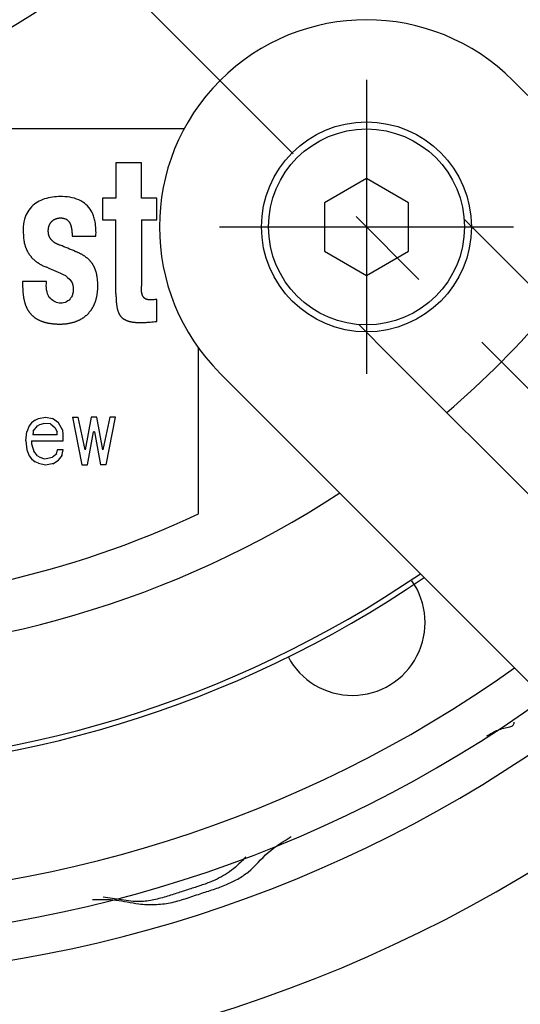
# Model space of a CAD drawing. Units: inches. Extents: x 2982 to 4774, y 1616 to 2730.
# Drawn here: x 4557 to 4575, y 2409 to 2444 of the extents above; entities that cross this region are included whole.
import ezdxf

# ---------------------------------------------------------------- set-up
doc = ezdxf.new("R2010")
doc.units = ezdxf.units.IN
doc.linetypes.add('CENTER2', pattern=[28.575, 19.05, -3.175, 3.175, -3.175])
doc.layers.get('0').update_dxf_attribs({"linetype": 'CONTINUOUS'})

msp = doc.modelspace()

# ---------------------------------------------------------------- linework, layer by layer
at = {"linetype": 'CENTER2'}
for p, q in [((4668.123, 2338.411), (4434.32, 2572.214)), ((4569.711, 2442.073), (4569.711, 2431.573)), ((4569.711, 2441.823), (4569.711, 2431.823)), ((4564.461, 2436.823), (4574.961, 2436.823)), ((4564.711, 2436.823), (4574.711, 2436.823))]:
    msp.add_line(p, q, dxfattribs=at)
for p, q in [((4645.995, 2371.002), (4574.943, 2442.054)), ((4569.711, 2438.555), (4568.211, 2437.689)), ((4571.211, 2437.689), (4569.711, 2438.555)), ((4568.211, 2437.689), (4568.211, 2435.957)), ((4571.211, 2435.957), (4571.211, 2437.689)), ((4573.2, 2437.101), (4574.363, 2435.938)), ((4568.211, 2435.957), (4569.711, 2435.091)), ((4569.711, 2435.091), (4571.211, 2435.957)), ((4574.363, 2435.938), (4642.777, 2367.524)), ((4570.596, 2432.172), (4569.434, 2433.334)), ((4639.011, 2363.758), (4570.596, 2432.172)), ((4564.48, 2431.592), (4635.533, 2360.54))]:
    msp.add_line(p, q)
at = {"linetype": 'Continuous'}
for p, q in [((4563.197, 2440.329), (4535.214, 2440.329)), ((4561.667, 2439.109), (4560.759, 2439.109)), ((4560.759, 2439.109), (4560.759, 2437.849)), ((4561.667, 2437.849), (4561.667, 2439.109)), ((4560.759, 2437.849), (4560.279, 2437.849)), ((4560.279, 2437.849), (4560.279, 2437.08)), ((4562.216, 2437.849), (4561.667, 2437.849)), ((4562.216, 2437.08), (4562.216, 2437.849)), ((4560.279, 2437.08), (4560.759, 2437.08)), ((4560.759, 2434.448), (4560.759, 2437.08)), ((4561.667, 2437.08), (4562.216, 2437.08)), ((4561.667, 2437.08), (4561.667, 2434.701)), ((4559.192, 2436.493), (4560.044, 2436.493)), ((4558.278, 2434.878), (4557.425, 2434.878)), ((4562.216, 2433.448), (4562.216, 2434.234)), ((4563.705, 2426.576), (4563.705, 2432.504)), ((4557.997, 2429.978), (4558.247, 2430.031)), ((4558.247, 2430.031), (4558.497, 2429.978)), ((4559.205, 2430.031), (4559.414, 2430.031)), ((4559.205, 2430.031), (4559.539, 2428.329)), ((4559.664, 2428.861), (4559.414, 2430.031)), ((4559.872, 2430.031), (4559.664, 2428.861)), ((4560.08, 2430.031), (4559.872, 2430.031)), ((4560.289, 2428.861), (4560.08, 2430.031)), ((4560.539, 2430.031), (4560.289, 2428.861)), ((4560.414, 2428.329), (4560.747, 2430.031)), ((4560.747, 2430.031), (4560.539, 2430.031)), ((4557.664, 2429.712), (4557.58, 2429.499)), ((4557.747, 2429.819), (4557.664, 2429.712)), ((4557.872, 2429.925), (4557.747, 2429.819)), ((4557.807, 2429.522), (4557.955, 2429.712)), ((4557.872, 2429.925), (4557.997, 2429.978)), ((4557.955, 2429.712), (4558.039, 2429.765)), ((4558.039, 2429.765), (4558.17, 2429.8)), ((4558.424, 2429.792), (4558.17, 2429.8)), ((4558.424, 2429.792), (4558.58, 2429.659)), ((4558.705, 2429.819), (4558.497, 2429.978)), ((4558.58, 2429.659), (4558.664, 2429.499)), ((4558.851, 2429.57), (4558.705, 2429.819)), ((4557.539, 2429.18), (4557.58, 2429.499)), ((4557.789, 2429.446), (4557.789, 2429.393)), ((4558.664, 2429.393), (4557.789, 2429.393)), ((4557.807, 2429.522), (4557.799, 2429.446)), ((4558.664, 2429.393), (4558.664, 2429.499)), ((4558.851, 2429.57), (4558.862, 2429.393)), ((4558.872, 2429.18), (4558.872, 2429.393)), ((4559.747, 2428.329), (4559.955, 2429.499)), ((4559.997, 2429.499), (4559.955, 2429.499)), ((4559.997, 2429.499), (4560.205, 2428.329)), ((4557.539, 2429.18), (4557.58, 2428.861)), ((4557.747, 2429.18), (4558.872, 2429.18)), ((4557.747, 2429.18), (4557.747, 2429.074)), ((4557.747, 2429.074), (4557.789, 2428.914)), ((4557.58, 2428.861), (4557.664, 2428.648)), ((4557.664, 2428.648), (4557.747, 2428.542)), ((4557.789, 2428.914), (4557.83, 2428.808)), ((4557.955, 2428.648), (4557.83, 2428.808)), ((4557.955, 2428.648), (4558.039, 2428.595)), ((4558.039, 2428.595), (4558.205, 2428.542)), ((4558.205, 2428.542), (4558.497, 2428.595)), ((4558.643, 2428.719), (4558.497, 2428.595)), ((4558.664, 2428.861), (4558.622, 2428.702)), ((4558.872, 2428.861), (4558.664, 2428.861)), ((4558.705, 2428.489), (4558.851, 2428.675)), ((4558.83, 2428.648), (4558.872, 2428.861)), ((4557.747, 2428.542), (4557.872, 2428.436)), ((4557.997, 2428.382), (4557.872, 2428.436)), ((4557.997, 2428.382), (4558.247, 2428.329)), ((4558.247, 2428.329), (4558.539, 2428.382)), ((4558.504, 2428.358), (4558.705, 2428.489)), ((4559.539, 2428.329), (4559.747, 2428.329)), ((4560.414, 2428.329), (4560.205, 2428.329))]:
    msp.add_line(p, q, dxfattribs=at)
for centre, radius in [((4549.205, 2457.329), 129.694), ((4549.205, 2457.329), 127.5), ((4569.711, 2436.823), 3.75), ((4569.711, 2436.823), 3.5)]:
    msp.add_circle(centre, radius)
for radius in [15.5, 13.5]:
    msp.add_circle((4549.205, 2457.329), radius, dxfattribs=at)
for centre, radius, start, end in [((4569.711, 2436.823), 7.398, 45, 225), ((4549.205, 2457.329), 47.347, 233.9893, 306.0107), ((4549.205, 2457.329), 50.898, 233.3575, 306.6425), ((4549.205, 2457.329), 59.184, 232.18076, 307.81924)]:
    msp.add_arc(centre, radius, start, end)
for centre, radius, start, end in [((4551.329, 2418.898), 17.889, 64.7375, 67.1218), ((4549.205, 2457.329), 35.816, 310.7355, 319.2645), ((4549.205, 2457.329), 35.816, 236.9206, 303.0794), ((4549.205, 2457.329), 34, 244.7562, 295.2438), ((4549.205, 2457.329), 39.816, 235.708, 304.292), ((4549.205, 2457.329), 40, 235.6582, 304.3418), ((4569.205, 2422.688), 2.6, 207.8876, 35.158), ((4549.205, 2457.329), 44.5, 234.5696, 305.4304), ((4549.205, 2457.329), 46, 234.2548, 305.7452)]:
    msp.add_arc(centre, radius, start, end, dxfattribs=at)
for points, knots in [([(4560.013, 2437.004), (4560.001, 2437.061), (4559.978, 2437.174), (4559.901, 2437.374), (4559.75, 2437.581), (4559.503, 2437.772), (4559.193, 2437.881), (4558.773, 2437.921), (4558.28, 2437.877), (4557.749, 2437.627), (4557.403, 2437.051), (4557.444, 2436.598), (4557.468, 2436.338)], [0, 0, 0, 0, 0.17352, 0.347102, 0.63875, 0.931084, 1.268325, 1.6111, 2.189833, 2.736773, 3.30852, 4.072346, 4.072346, 4.072346, 4.072346]), ([(4560.101, 2434.934), (4560.098, 2434.961), (4560.093, 2435.014), (4560.082, 2435.079), (4560.072, 2435.13), (4560.063, 2435.166), (4560.054, 2435.201), (4560.044, 2435.235), (4560.034, 2435.268), (4560.022, 2435.3), (4560.01, 2435.331), (4559.997, 2435.361), (4559.983, 2435.391), (4559.969, 2435.419), (4559.953, 2435.447), (4559.937, 2435.474), (4559.92, 2435.5), (4559.903, 2435.526), (4559.884, 2435.551), (4559.864, 2435.576), (4559.844, 2435.6), (4559.822, 2435.623), (4559.8, 2435.646), (4559.777, 2435.669), (4559.752, 2435.691), (4559.726, 2435.712), (4559.7, 2435.734), (4559.672, 2435.755), (4559.642, 2435.775), (4559.611, 2435.795), (4559.579, 2435.815), (4559.546, 2435.835), (4559.51, 2435.854), (4559.473, 2435.874), (4559.435, 2435.893), (4559.394, 2435.911), (4559.351, 2435.929), (4559.231, 2435.978), (4559.037, 2436.061), (4558.843, 2436.14), (4558.723, 2436.182), (4558.687, 2436.197), (4558.655, 2436.212), (4558.628, 2436.226), (4558.602, 2436.241), (4558.578, 2436.255), (4558.555, 2436.27), (4558.534, 2436.285), (4558.514, 2436.301), (4558.496, 2436.317), (4558.479, 2436.333), (4558.463, 2436.35), (4558.448, 2436.366), (4558.434, 2436.383), (4558.421, 2436.401), (4558.409, 2436.419), (4558.399, 2436.437), (4558.389, 2436.456), (4558.38, 2436.475), (4558.372, 2436.494), (4558.365, 2436.514), (4558.359, 2436.535), (4558.354, 2436.556), (4558.35, 2436.579), (4558.346, 2436.601), (4558.344, 2436.625), (4558.342, 2436.65), (4558.342, 2436.667), (4558.342, 2436.676), (4558.342, 2436.686), (4558.342, 2436.704), (4558.344, 2436.73), (4558.346, 2436.755), (4558.349, 2436.775), (4558.352, 2436.791), (4558.354, 2436.803), (4558.357, 2436.814), (4558.361, 2436.829), (4558.366, 2436.847), (4558.373, 2436.868), (4558.381, 2436.889), (4558.39, 2436.909), (4558.399, 2436.928), (4558.41, 2436.946), (4558.421, 2436.964), (4558.433, 2436.98), (4558.445, 2436.996), (4558.459, 2437.012), (4558.473, 2437.026), (4558.488, 2437.04), (4558.504, 2437.053), (4558.52, 2437.065), (4558.537, 2437.077), (4558.554, 2437.087), (4558.573, 2437.097), (4558.592, 2437.106), (4558.611, 2437.114), (4558.631, 2437.121), (4558.652, 2437.127), (4558.673, 2437.132), (4558.695, 2437.137), (4558.717, 2437.14), (4558.739, 2437.142), (4558.758, 2437.143), (4558.771, 2437.144), (4558.785, 2437.144), (4558.804, 2437.144), (4558.827, 2437.142), (4558.85, 2437.14), (4558.871, 2437.137), (4558.892, 2437.132), (4558.915, 2437.126), (4558.94, 2437.118), (4558.959, 2437.11), (4558.968, 2437.106)], [0, 0, 0, 0, 0.079883, 0.159767, 0.197741, 0.235716, 0.271628, 0.307539, 0.341796, 0.376052, 0.409032, 0.442012, 0.474075, 0.506137, 0.537627, 0.569117, 0.600372, 0.631626, 0.662934, 0.694242, 0.725851, 0.757461, 0.789708, 0.821956, 0.855184, 0.888411, 0.922973, 0.957536, 0.993804, 1.030074, 1.068448, 1.106821, 1.14773, 1.188641, 1.232565, 1.276482, 1.323939, 1.371403, 1.664257, 1.957121, 2.000682, 2.044189, 2.075595, 2.107026, 2.135778, 2.164518, 2.191025, 2.217535, 2.242219, 2.266901, 2.290161, 2.31342, 2.335593, 2.357765, 2.379162, 2.40056, 2.421565, 2.442571, 2.463566, 2.484562, 2.505934, 2.527307, 2.549459, 2.571612, 2.594974, 2.618338, 2.643392, 2.668443, 2.669941, 2.671438, 2.697655, 2.723876, 2.74871, 2.77354, 2.7855, 2.79746, 2.809143, 2.820827, 2.843442, 2.866059, 2.887836, 2.909613, 2.930741, 2.951868, 2.972532, 2.993196, 3.013573, 3.03395, 3.054207, 3.074465, 3.09476, 3.115055, 3.135528, 3.156002, 3.17678, 3.197558, 3.218745, 3.239933, 3.261615, 3.283296, 3.305533, 3.327771, 3.350608, 3.373441, 3.38218, 3.390919, 3.415124, 3.439331, 3.461342, 3.483352, 3.503645, 3.523938, 3.554283, 3.584617, 3.584617, 3.584617, 3.584617]), ([(4558.968, 2437.106), (4558.973, 2437.103), (4558.982, 2437.098), (4558.994, 2437.091), (4559.003, 2437.085), (4559.013, 2437.079), (4559.024, 2437.07), (4559.038, 2437.058), (4559.051, 2437.045), (4559.063, 2437.032), (4559.075, 2437.018), (4559.086, 2437.002), (4559.097, 2436.986), (4559.107, 2436.968), (4559.117, 2436.949), (4559.127, 2436.929), (4559.135, 2436.908), (4559.143, 2436.884), (4559.151, 2436.86), (4559.158, 2436.833), (4559.165, 2436.806), (4559.171, 2436.775), (4559.176, 2436.743), (4559.181, 2436.708), (4559.184, 2436.672), (4559.188, 2436.623), (4559.191, 2436.564), (4559.192, 2436.517), (4559.192, 2436.493)], [0, 0, 0, 0, 0.0158221, 0.0316449, 0.0405239, 0.0494036, 0.0671316, 0.0848628, 0.1029089, 0.1209546, 0.139748, 0.1585423, 0.1785247, 0.1985076, 0.220138, 0.2417693, 0.2655352, 0.2893019, 0.3157312, 0.3421613, 0.3718379, 0.4015151, 0.4350992, 0.4686839, 0.5069392, 0.545195, 0.6154067, 0.6856168, 0.6856168, 0.6856168, 0.6856168]), ([(4560.044, 2436.493), (4560.046, 2436.579), (4560.051, 2436.75), (4560.026, 2436.919), (4560.013, 2437.004)], [0, 0, 0, 0, 0.2558135, 0.5121272, 0.5121272, 0.5121272, 0.5121272]), ([(4557.468, 2436.338), (4557.473, 2436.312), (4557.483, 2436.26), (4557.5, 2436.196), (4557.515, 2436.147), (4557.526, 2436.111), (4557.539, 2436.076), (4557.553, 2436.043), (4557.567, 2436.01), (4557.583, 2435.978), (4557.599, 2435.946), (4557.616, 2435.916), (4557.633, 2435.886), (4557.652, 2435.857), (4557.672, 2435.829), (4557.692, 2435.801), (4557.713, 2435.774), (4557.735, 2435.747), (4557.758, 2435.721), (4557.782, 2435.696), (4557.807, 2435.672), (4557.833, 2435.648), (4557.86, 2435.624), (4557.888, 2435.601), (4557.917, 2435.579), (4557.947, 2435.557), (4557.978, 2435.536), (4558.01, 2435.515), (4558.044, 2435.495), (4558.078, 2435.475), (4558.114, 2435.456), (4558.16, 2435.433), (4558.216, 2435.407), (4558.261, 2435.389), (4558.283, 2435.38)], [0, 0, 0, 0, 0.079858, 0.159716, 0.197431, 0.235147, 0.271722, 0.308297, 0.343978, 0.37966, 0.414692, 0.449725, 0.484351, 0.518977, 0.553381, 0.587785, 0.622181, 0.656577, 0.691207, 0.725836, 0.760941, 0.796046, 0.83187, 0.867695, 0.904488, 0.941282, 0.979296, 1.01731, 1.056805, 1.096301, 1.137546, 1.178791, 1.250828, 1.322861, 1.322861, 1.322861, 1.322861]), ([(4557.425, 2434.878), (4557.426, 2434.844), (4557.426, 2434.776), (4557.425, 2434.691), (4557.427, 2434.62), (4557.429, 2434.566), (4557.433, 2434.514), (4557.437, 2434.464), (4557.442, 2434.416), (4557.447, 2434.37), (4557.454, 2434.325), (4557.461, 2434.282), (4557.469, 2434.241), (4557.478, 2434.201), (4557.487, 2434.162), (4557.498, 2434.125), (4557.509, 2434.089), (4557.52, 2434.054), (4557.532, 2434.021), (4557.545, 2433.988), (4557.559, 2433.957), (4557.573, 2433.927), (4557.588, 2433.897), (4557.604, 2433.869), (4557.62, 2433.841), (4557.637, 2433.815), (4557.655, 2433.789), (4557.673, 2433.764), (4557.692, 2433.74), (4557.712, 2433.717), (4557.732, 2433.694), (4557.754, 2433.673), (4557.776, 2433.652), (4557.798, 2433.631), (4557.822, 2433.612), (4557.842, 2433.596), (4557.859, 2433.583), (4557.872, 2433.574), (4557.885, 2433.565), (4557.902, 2433.554), (4557.925, 2433.54), (4557.953, 2433.523), (4557.982, 2433.508), (4558.012, 2433.493), (4558.042, 2433.479), (4558.074, 2433.465), (4558.107, 2433.452), (4558.142, 2433.44), (4558.177, 2433.429), (4558.214, 2433.418), (4558.251, 2433.408), (4558.29, 2433.399), (4558.331, 2433.39), (4558.373, 2433.383), (4558.416, 2433.376), (4558.461, 2433.37), (4558.507, 2433.365), (4558.555, 2433.36), (4558.604, 2433.357), (4558.656, 2433.354), (4558.709, 2433.353), (4558.75, 2433.353), (4558.779, 2433.353), (4558.805, 2433.353), (4558.841, 2433.354), (4558.885, 2433.356), (4558.929, 2433.36), (4558.972, 2433.364), (4559.014, 2433.369), (4559.055, 2433.375), (4559.096, 2433.383), (4559.135, 2433.391), (4559.174, 2433.399), (4559.212, 2433.409), (4559.249, 2433.42), (4559.286, 2433.431), (4559.321, 2433.444), (4559.356, 2433.457), (4559.39, 2433.471), (4559.423, 2433.486), (4559.456, 2433.501), (4559.487, 2433.517), (4559.518, 2433.534), (4559.548, 2433.552), (4559.578, 2433.571), (4559.606, 2433.59), (4559.634, 2433.61), (4559.661, 2433.631), (4559.687, 2433.653), (4559.713, 2433.675), (4559.738, 2433.698), (4559.762, 2433.722), (4559.785, 2433.746), (4559.807, 2433.772), (4559.829, 2433.798), (4559.85, 2433.824), (4559.87, 2433.852), (4559.89, 2433.88), (4559.909, 2433.909), (4559.927, 2433.939), (4559.944, 2433.97), (4559.96, 2434.001), (4559.976, 2434.033), (4559.991, 2434.066), (4560.005, 2434.1), (4560.018, 2434.135), (4560.03, 2434.17), (4560.042, 2434.206), (4560.053, 2434.243), (4560.063, 2434.282), (4560.072, 2434.32), (4560.08, 2434.36), (4560.087, 2434.401), (4560.094, 2434.442), (4560.099, 2434.485), (4560.103, 2434.528), (4560.107, 2434.573), (4560.109, 2434.618), (4560.111, 2434.664), (4560.111, 2434.699), (4560.111, 2434.72), (4560.111, 2434.744), (4560.11, 2434.781), (4560.109, 2434.832), (4560.106, 2434.883), (4560.103, 2434.917), (4560.101, 2434.934)], [0, 0, 0, 0, 0.101311, 0.202625, 0.257769, 0.312914, 0.363937, 0.414959, 0.46238, 0.5098, 0.554069, 0.598336, 0.639849, 0.681361, 0.720476, 0.759591, 0.796637, 0.833683, 0.868967, 0.904251, 0.938061, 0.97187, 1.004481, 1.037091, 1.068767, 1.100444, 1.131443, 1.162442, 1.193017, 1.223591, 1.253989, 1.284387, 1.314855, 1.345323, 1.37611, 1.406894, 1.422488, 1.438081, 1.453839, 1.469598, 1.501691, 1.533787, 1.566862, 1.599937, 1.634245, 1.668554, 1.704353, 1.740152, 1.777704, 1.815256, 1.854828, 1.894401, 1.936268, 1.978136, 2.022581, 2.067027, 2.114342, 2.161656, 2.212142, 2.262629, 2.316601, 2.37057, 2.387074, 2.403578, 2.448481, 2.493385, 2.536838, 2.58029, 2.622363, 2.664435, 2.705208, 2.74598, 2.785542, 2.825104, 2.863553, 2.902001, 2.93944, 2.976879, 3.01342, 3.049961, 3.085721, 3.121482, 3.156583, 3.191685, 3.226254, 3.260824, 3.294993, 3.329162, 3.363064, 3.396967, 3.430741, 3.464515, 3.4983, 3.532085, 3.566023, 3.599962, 3.634197, 3.668433, 3.703111, 3.737789, 3.773044, 3.808299, 3.844251, 3.880202, 3.916999, 3.953796, 3.991585, 4.029374, 4.068303, 4.107232, 4.147448, 4.187664, 4.229315, 4.270966, 4.314197, 4.357429, 4.402387, 4.447345, 4.494175, 4.541003, 4.550199, 4.559395, 4.610689, 4.661984, 4.713136, 4.764284, 4.764284, 4.764284, 4.764284]), ([(4558.963, 2435.077), (4559.055, 2435.001), (4559.237, 2434.852), (4559.247, 2434.553), (4559.195, 2434.359), (4559.078, 2434.161), (4558.711, 2434.022), (4558.485, 2434.207), (4558.374, 2434.298)], [0, 0, 0, 0, 0.340729, 0.67915, 0.813166, 0.944127, 1.361244, 1.770759, 1.770759, 1.770759, 1.770759]), ([(4558.374, 2434.298), (4558.335, 2434.39), (4558.257, 2434.575), (4558.271, 2434.776), (4558.278, 2434.878)], [0, 0, 0, 0, 0.2948176, 0.5951396, 0.5951396, 0.5951396, 0.5951396]), ([(4562.216, 2434.234), (4562.193, 2434.231), (4562.146, 2434.225), (4562.086, 2434.22), (4562.039, 2434.218), (4562.006, 2434.217), (4561.976, 2434.218), (4561.95, 2434.22), (4561.925, 2434.222), (4561.903, 2434.225), (4561.882, 2434.23), (4561.863, 2434.235), (4561.845, 2434.241), (4561.828, 2434.247), (4561.813, 2434.255), (4561.799, 2434.263), (4561.785, 2434.272), (4561.773, 2434.282), (4561.761, 2434.293), (4561.75, 2434.305), (4561.74, 2434.318), (4561.73, 2434.332), (4561.722, 2434.347), (4561.713, 2434.364), (4561.706, 2434.381), (4561.699, 2434.401), (4561.693, 2434.422), (4561.687, 2434.446), (4561.682, 2434.471), (4561.677, 2434.5), (4561.674, 2434.531), (4561.67, 2434.576), (4561.667, 2434.632), (4561.667, 2434.678), (4561.667, 2434.701)], [0, 0, 0, 0, 0.0713754, 0.142752, 0.1782361, 0.2137201, 0.2413686, 0.269014, 0.2924887, 0.315963, 0.3363166, 0.3566683, 0.3747986, 0.3929275, 0.4096366, 0.4263446, 0.4423872, 0.4584292, 0.4743611, 0.4902933, 0.5067709, 0.5232496, 0.5410397, 0.5588313, 0.5787631, 0.5986966, 0.6217281, 0.6447612, 0.6720766, 0.6993935, 0.7325768, 0.7657611, 0.8339445, 0.9021274, 0.9021274, 0.9021274, 0.9021274]), ([(4560.759, 2434.448), (4560.76, 2434.403), (4560.76, 2434.315), (4560.765, 2434.209), (4560.771, 2434.13), (4560.776, 2434.082), (4560.782, 2434.035), (4560.788, 2433.993), (4560.795, 2433.953), (4560.802, 2433.917), (4560.811, 2433.882), (4560.819, 2433.85), (4560.829, 2433.82), (4560.839, 2433.791), (4560.85, 2433.764), (4560.861, 2433.739), (4560.873, 2433.715), (4560.885, 2433.693), (4560.898, 2433.672), (4560.912, 2433.651), (4560.926, 2433.632), (4560.942, 2433.614), (4560.958, 2433.597), (4560.974, 2433.58), (4560.992, 2433.565), (4561.011, 2433.55), (4561.03, 2433.536), (4561.051, 2433.523), (4561.072, 2433.51), (4561.095, 2433.498), (4561.119, 2433.487), (4561.144, 2433.477), (4561.171, 2433.467), (4561.2, 2433.458), (4561.229, 2433.45), (4561.262, 2433.442), (4561.296, 2433.435), (4561.332, 2433.428), (4561.371, 2433.423), (4561.412, 2433.418), (4561.456, 2433.414), (4561.505, 2433.411), (4561.555, 2433.409), (4561.61, 2433.408), (4561.666, 2433.408), (4561.724, 2433.408), (4561.783, 2433.411), (4561.846, 2433.414), (4561.91, 2433.418), (4561.995, 2433.425), (4562.097, 2433.436), (4562.177, 2433.444), (4562.216, 2433.448)], [0, 0, 0, 0, 0.133124, 0.266248, 0.317562, 0.368876, 0.413135, 0.457392, 0.496098, 0.534804, 0.569107, 0.60341, 0.634235, 0.665061, 0.693181, 0.721301, 0.747388, 0.773474, 0.798132, 0.82279, 0.846582, 0.870373, 0.89384, 0.917306, 0.94087, 0.964434, 0.988536, 1.012638, 1.037817, 1.062997, 1.089819, 1.116642, 1.145713, 1.174785, 1.206778, 1.238772, 1.274455, 1.310139, 1.350417, 1.390696, 1.436668, 1.482642, 1.535697, 1.588753, 1.64611, 1.703467, 1.763661, 1.823856, 1.891005, 1.958154, 2.078339, 2.198524, 2.198524, 2.198524, 2.198524]), ([(4574.007, 2418.638), (4574.141, 2418.718), (4574.402, 2418.874), (4574.723, 2418.939), (4574.971, 2419.002), (4574.984, 2419.09), (4574.99, 2419.13)], [0, 0, 0, 0, 0.457509, 0.896687, 1.028773, 1.141734, 1.141734, 1.141734, 1.141734]), ([(4559.924, 2412.801), (4560.202, 2412.804), (4560.759, 2412.811), (4561.485, 2412.63), (4562.14, 2412.606), (4562.701, 2412.666), (4563.241, 2412.82), (4563.749, 2413.001), (4564.243, 2413.156), (4564.696, 2413.318), (4565.113, 2413.521), (4565.645, 2413.867), (4566.16, 2414.518), (4566.733, 2414.868), (4567.019, 2415.043)], [0, 0, 0, 0, 0.828815, 1.664868, 2.227923, 2.788641, 3.347567, 3.908632, 4.406104, 4.903312, 5.349956, 5.794864, 6.794932, 7.795556, 7.795556, 7.795556, 7.795556]), ([(4565.402, 2414.319), (4565.239, 2414.152), (4564.913, 2413.818), (4564.378, 2413.515), (4563.895, 2413.329), (4563.475, 2413.196), (4563.045, 2413.053), (4562.588, 2412.907), (4562.116, 2412.775), (4561.563, 2412.695), (4560.957, 2412.78), (4560.522, 2412.85), (4560.304, 2412.885)], [0, 0, 0, 0, 0.6963, 1.393346, 1.821099, 2.249131, 2.714857, 3.182224, 3.686609, 4.185271, 4.844333, 5.507784, 5.507784, 5.507784, 5.507784])]:
    msp.add_open_spline(points, degree=3, knots=knots, dxfattribs=at)

doc.saveas('drawing.dxf')
